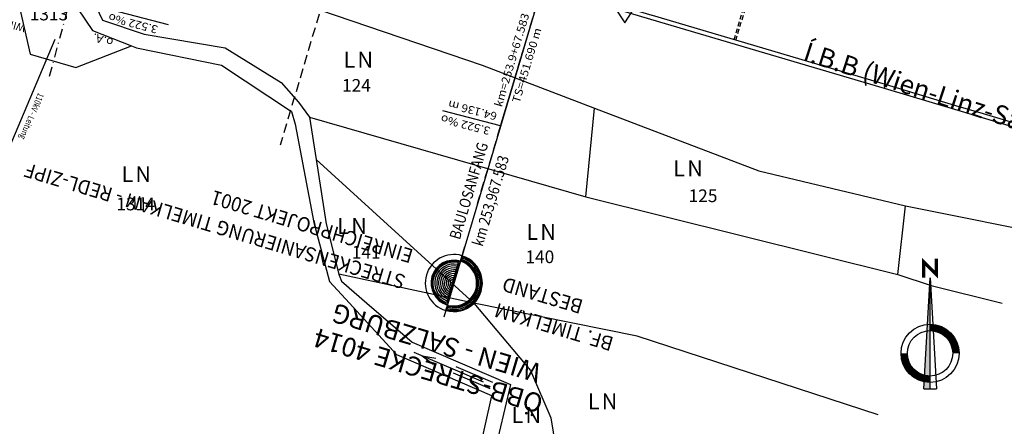
# Model space of a CAD drawing. Extents: x 18384 to 19223, y 318796 to 319747.
# Drawn here: x 18934 to 19089, y 318981 to 319045 of the extents above; entities that cross this region are included whole.
import ezdxf
from ezdxf.enums import TextEntityAlignment as Align

# ---------------------------------------------------------------- set-up
doc = ezdxf.new("R2010")
doc.units = 0
doc.header["$LTSCALE"] = 3
for name, pattern in [('3_gleis03f$0$LT00', [0]), ('3_gleis03f$0$STRICHLINIE', [0.75, 0.5, -0.25]), ('3_gleis03f$0$STRICHPUNKT', [1, 0.5, -0.25, 0, -0.25]), ('3_W-FM$0$CONTINUOUS', [0]), ('3_W-FM$0$VERDECKT', [0.375, 0.25, -0.125]), ('AUSGEZOGEN', [2, 1, 1])]:
    doc.linetypes.add(name, pattern=pattern)
doc.layers.get('0').update_dxf_attribs({"linetype": 'CONTINUOUS'})
for name, color, linetype in [('1-LEITUNGEN', 8, 'CONTINUOUS'), ('KAT-2-GG', 4, 'AUSGEZOGEN'), ('KAT-2-GN', 4, 'CONTINUOUS'), ('KAT-2-NS', 4, 'CONTINUOUS'), ('KAT-2-RN', 4, 'CONTINUOUS'), ('KAT-2-RS', 4, 'CONTINUOUS'), ('KAT-2-SB', 4, 'CONTINUOUS')]:
    doc.layers.add(name, color=color, linetype=linetype)
for name, color, linetype, true_color in [('3_gleis03f$0$A-ER_PRF', 7, '3_gleis03f$0$STRICHLINIE', 0xff1a53), ('3_gleis03f$0$A-VE_ACHS_O', 7, '3_gleis03f$0$STRICHPUNKT', 0xff94af), ('3_gleis03f$0$L-ER_NEIG', 7, 'CONTINUOUS', 0xff1a53), ('3_gleis03f$0$T-ER_NEIG035', 7, 'CONTINUOUS', 0xff94af), ('3_gleis03f$0$T-ER_PRF050', 7, 'CONTINUOUS', 0xf0003c), ('3_gleis03f$0$T-ER_PRF070', 7, 'CONTINUOUS', 0xa8002a), ('3_gleis03f$0$X-PL_NPFEIL', 7, 'CONTINUOUS', 0xff1a53), ('3_W-FM$0$L-KA-TROG', 7, '3_W-FM$0$CONTINUOUS', 0xcfb66e), ('3_W-FM$0$PVC', 7, '3_W-FM$0$VERDECKT', 0xcfb66e)]:
    doc.layers.add(name, color=color, linetype=linetype, true_color=true_color)
for name, color, linetype, true_color, plot in [('3_gleis03f$0$T-VE_BESCHR020', 7, 'CONTINUOUS', 0xff1a53, False), ('3_gleis03f$0$T-VE_BESCHR035', 7, 'CONTINUOUS', 0xff94af, False), ('3_gleis03f$0$T-VE_BESCHR050', 7, 'CONTINUOUS', 0xf0003c, False)]:
    doc.layers.add(name, color=color, linetype=linetype, true_color=true_color, plot=plot)
doc.styles.add('2-NORM', font='romans.shx', dxfattribs={"oblique": 15})
doc.styles.add('3_gleis03f$0$ISO', font='isocp.shx')
doc.styles.add('3_gleis03f$0$ISOCP', font='isocp.shx', dxfattribs={"width": 1.1})
doc.styles.add('3_gleis03f$0$UNIV', font='swissb.ttf')
doc.styles.get("Standard").update_dxf_attribs({"font": 'simplex.shx', "width": 0.8, "bigfont": 'bigfont.shx'})

# ---------------------------------------------------------------- blocks, each defined once
blk = doc.blocks.new('3_gleis03f$0$WEISEL')
at = {"layer": '3_gleis03f$0$T-VE_BESCHR020'}
for radius, start, end in [(4.5, 360, 180), (4.35, 1.145, 178.5555), (3.75, 1.5253, 177.9829), (3.6, 360, 180), (4.5, 180, 360), (3.6, 180, 360), (3.45, 180, 360), (3.3, 184.2305, 355.5588)]:
    blk.add_arc((0, 0), radius, start, end, dxfattribs=at)
at = {"layer": '3_gleis03f$0$T-VE_BESCHR035'}
for p, q in [((-4.35, 0.12), (-3.75, 0.12)), ((-4.35, 0), (-3.75, 0)), ((-3.3, 0), (3.3, 0)), ((3.75, 0.12), (4.35, 0.12)), ((3.75, 0), (4.35, 0)), ((-3.3, -0.12), (3.3, -0.12)), ((-3.3, -0.24), (3.3, -0.24))]:
    blk.add_line(p, q, dxfattribs=at)
for radius, start, end in [(4.17, 1.145, 178.5555), (3.93, 1.5253, 177.9829)]:
    blk.add_arc((0, 0), radius, start, end, dxfattribs=at)
at = {"layer": '3_gleis03f$0$T-VE_BESCHR050'}
blk.add_line((-5.98, 0), (5.6, 0), dxfattribs=at)
for radius, start, end in [(3, 184.2305, 355.5588), (2.7, 184.2305, 355.5588), (2.4, 184.2305, 355.5588), (2.1, 187.5164, 351.6175), (1.8, 187.5164, 351.6175), (1.5, 187.5164, 351.6175), (1.2, 194.4121, 345.2013), (0.9, 199.0281, 345.2013), (0.6, 204.5156, 334.4821), (0.3, 217.7321, 318.2248)]:
    blk.add_arc((0, 0), radius, start, end, dxfattribs=at)
blk = doc.blocks.new('3_gleis03f$0$PRF')
at = {"layer": '3_gleis03f$0$A-ER_PRF'}
blk.add_line((-40, 0), (40, 0), dxfattribs=at)
at = {"layer": '3_gleis03f$0$T-ER_PRF070', "linetype": 'Continuous'}
blk.add_line((-55, 0), (-40, 0), dxfattribs=at)
at = {"layer": '3_gleis03f$0$T-ER_PRF050', "linetype": 'Continuous', "style": '3_gleis03f$0$ISO'}
blk.add_attdef('KM', text='', height=2.5, rotation=180, dxfattribs=at).set_placement((-40, 1), align=Align.TOP_LEFT)
at = {"layer": '3_gleis03f$0$T-ER_PRF070', "linetype": 'Continuous', "style": '3_gleis03f$0$ISO'}
blk.add_attdef('PROFIL', text='', height=2.5, rotation=180, dxfattribs=at).set_placement((-40, 0), align=Align.BOTTOM_LEFT)
blk = doc.blocks.new('3_gleis03f$0$WNORDPF')
at = {"layer": '3_gleis03f$0$X-PL_NPFEIL'}
for p, q in [((-2, -11.227368), (0, 23.772632)), ((0, 23.772632), (2, -11.227368)), ((0, -11.227368), (0, 23.772632)), ((-2, -11.227368), (2, -11.227368))]:
    blk.add_line(p, q, dxfattribs=at)
at = {"layer": '3_gleis03f$0$X-PL_NPFEIL', "const_width": 1}
blk.add_lwpolyline([(-2, 23.793288), (-2, 28.793288), (2, 24.793288), (2, 29.793288)], dxfattribs=at)
at = {"layer": '3_gleis03f$0$X-PL_NPFEIL', "const_width": 2}
for points in [[(8.150033, 0, 0.414214), (0, 8.150033, 0.414214)], [(-8.150033, 0, 0.414214), (0, -8.150033, 0.414214)]]:
    blk.add_lwpolyline(points, format="xyb", dxfattribs=at)
at = {"layer": '3_gleis03f$0$X-PL_NPFEIL'}
for radius in [9.150033, 7.150033]:
    blk.add_circle((0, 0), radius, dxfattribs=at)
blk.add_solid([(-2, -11.227368), (0, 23.772632), (0, -11.227368)], dxfattribs=at)
blk = doc.blocks.new('2-RN1')
at = {"layer": 'KAT-2-RN', "style": '2-NORM', "oblique": 15, "flags": 4}
blk.add_attdef('3', text='', height=2, dxfattribs=at).set_placement((0, 0), align=Align.MIDDLE_CENTER)
blk = doc.blocks.new('2-GN1')
at = {"layer": 'KAT-2-GN', "style": '2-NORM', "oblique": 15, "flags": 4}
blk.add_attdef('3', text='', height=2, dxfattribs=at).set_placement((0, 0), align=Align.MIDDLE_CENTER)
blk = doc.blocks.new('2-FIG048')
at = {"style": '2-NORM', "oblique": 15}
for s, p in [('L', (-2.07, -1.25)), ('N', (0.13, -1.25))]:
    blk.add_text(s, height=2.5, dxfattribs=at).set_placement(p)
blk = doc.blocks.new('2-FIG092')
blk.add_lwpolyline([(0.01, -2.49), (1.65, 0.02), (0.01, 2.51), (-1.6, 0.01), (0.01, -2.49)])
blk = doc.blocks.new('2-FIG059')
for p, q in [((-6.3, 0.53), (0, 0.53)), ((-4.9, 0), (7, 0)), ((5.6, 0), (3.5, 0.53)), ((5.6, 0), (3.5, -0.53)), ((-6.3, -0.53), (0, -0.53))]:
    blk.add_line(p, q)

msp = doc.modelspace()

# ---------------------------------------------------------------- linework, layer by layer
at = {"layer": '1-LEITUNGEN'}
msp.add_lwpolyline([(18939.61, 319041.53), (18915.69, 318984.91), (18907.29, 318920.24)], dxfattribs=at)
at = {"layer": '3_gleis03f$0$A-VE_ACHS_O'}
msp.add_line((18938.804, 319035.731), (18959.761, 319112.937), dxfattribs=at)
at = {"layer": '3_gleis03f$0$L-ER_NEIG', "linetype": '3_gleis03f$0$LT00'}
for p, q in [((18948.407, 319046.226), (18957.48, 319043.867)), ((19014.959, 319044.983), (19009.427, 319026.415)), ((19009.873, 319027.912), (19000.799, 319030.271))]:
    msp.add_line(p, q, dxfattribs=at)
at = {"layer": '3_gleis03f$0$T-VE_BESCHR035'}
msp.add_line((19017.636, 319053.968), (19000.922, 318997.788), dxfattribs=at)
for points in [[(19002.519, 319003.156, 0, 0, 0), (18926.666, 319025.723, 1.25, 0, 0), (18921.874, 319027.149, 0, 0, 0)], [(19037.356, 318992.792, 0, 1.25, 0), (19032.564, 318994.217, 0, 0, 0), (19002.519, 319003.156, 1.25, 0, 0)]]:
    msp.add_lwpolyline(points, format="xyseb", dxfattribs=at)
at = {"layer": '3_W-FM$0$L-KA-TROG'}
for points in [[(19070.41, 319033.8), (19033.58, 319044.68), (18995.56, 319055.97)], [(19124.811, 319017.253), (19120.09, 319018.68), (19110.74, 319021.53), (19093.71, 319026.83), (19085.85, 319029.19), (19081.47, 319030.48), (19070.41, 319033.8), (19070.58, 319034.4), (19033.84, 319045.26), (19033.81, 319045.26), (18995.74, 319056.57)]]:
    msp.add_lwpolyline(points, dxfattribs=at)
msp.add_polyline3d([(19125.001, 319017.856, 0), (19120.27, 319019.27, 0), (19110.92, 319022.12, 0), (19093.89, 319027.42, 0), (19086.02, 319029.79, 0), (19081.66, 319031.08, 0), (19070.58, 319034.4, 0)], dxfattribs=at)
at = {"layer": '3_W-FM$0$PVC'}
for p, q in [((19046.695, 319041.46), (19051.135, 319056.365)), ((19046.982, 319041.375), (19051.423, 319056.278))]:
    msp.add_line(p, q, dxfattribs=at)
at = {"layer": 'KAT-2-GG'}
for points in [[(18935.28, 319059.57), (18933.95, 319054.64), (18933.18, 319050.51), (18935.73, 319039.19), (18942.92, 319037.09), (18951.69, 319040.49)], [(18945.35, 319058.45), (18944.1, 319051.02), (18947.15, 319044.54), (18953.7, 319042.37), (18966.48, 319040.19), (18975.3, 319034.75), (18978.02, 319031.66), (18979.78, 319029.26)], [(18945.35, 319058.45), (19007.01, 319037.45), (19024.7, 319030.72)], [(18942.97, 319057.25), (18942, 319050.86), (18943.25, 319046.31), (18945.56, 319042.9), (18951.69, 319040.49)], [(18951.69, 319040.49), (18952.48, 319040.18), (18965.9, 319037.49), (18976.93, 319030.17), (18977.49, 319028.15), (18980.47, 319012.69), (18982.94, 319003.41), (18986.07, 319000)], [(19023.34, 319016.75), (19024.7, 319030.72)], [(19024.7, 319030.72), (19050.61, 319020.85), (19073.71, 319015.33)], [(18979.78, 319029.26), (18980.81, 319022.63)], [(18979.78, 319029.26), (19023.34, 319016.75)], [(18980.81, 319022.63), (18982.4, 319012.51), (18984.4, 319004.58)], [(18980.81, 319022.63), (19005.69, 319000), (18984.4, 319004.58)], [(19023.34, 319016.75), (19072.49, 319004.52)], [(19072.49, 319004.52), (19073.71, 319015.33)], [(19073.71, 319015.33), (19098.36, 319010.38), (19130.27, 319000)], [(18984.4, 319004.58), (18984.44, 319004.41), (18984.8, 319003.44), (18988.8, 319000)], [(19072.49, 319004.52), (19077.78, 319002.79), (19088.97, 319000)], [(18966.42, 318907.23), (18966.94, 318910.25), (18975.36, 318912.44), (18989.42, 318919.11), (18994.39, 318925.44), (18997.26, 318933.38), (19006.47, 318935.5), (19008.94, 318938.29), (19009.77, 318944.63), (19007.32, 318951.56), (19013.93, 318956.05), (19011.33, 318963.79), (19009.94, 318972.48), (19005.75, 318972.98), (19008.53, 318985.43), (18993.55, 318991.86), (18986.07, 319000)], [(18988.8, 319000), (18995.97, 318993.83), (19011.44, 318987.21), (19008.8, 318975.84), (19012.77, 318974.89), (19013.2, 318969.44)], [(19069.396, 318982.406), (19031.44, 318994.79), (19005.69, 319000), (19014.59, 318989.4), (19017.82, 318981.93), (19019.94, 318968.73)]]:
    msp.add_lwpolyline(points, dxfattribs=at)

# ---------------------------------------------------------------- block references
at = {"linetype": 'Continuous', "rotation": 253.4086445227092}
for p, values in [((18938.65, 319077.502), {'PROFIL': 'Profil 3', 'KM': 'km 254,05'}), ((18986.569, 319063.224), {'PROFIL': 'Profil 2', 'KM': 'km 254,00'}), ((19017.636, 319053.968), {'PROFIL': 'Profil 1', 'KM': 'km 253,968'})]:
    msp.add_blockref('3_gleis03f$0$PRF', p, dxfattribs=at).add_auto_attribs(values)
at = {"linetype": 'Continuous', "rotation": 253.4317278875358}
msp.add_blockref('3_gleis03f$0$WEISEL', (19002.519, 319003.156), dxfattribs=at)
at = {"xscale": 0.5, "yscale": 0.5, "zscale": 0.5}
msp.add_blockref('3_gleis03f$0$WNORDPF', (19077.587, 318992.099), dxfattribs=at)
at = {"layer": 'KAT-2-GN'}
ref = msp.add_blockref('2-GN1', (18938.7, 319045.52), dxfattribs=at)
ref.add_attrib('50321', '1313', dxfattribs={"height": 2, "style": '2-NORM', "oblique": 15, "flags": 4}).set_placement((18938.7, 319045.52), align=Align.MIDDLE_CENTER)
ref = msp.add_blockref('2-GN1', (18987.17, 319034.28), dxfattribs=at)
ref.add_attrib('50321', '124', dxfattribs={"height": 2, "style": '2-NORM', "oblique": 15, "flags": 4}).set_placement((18987.17, 319034.28), align=Align.MIDDLE_CENTER)
ref = msp.add_blockref('2-GN1', (19041.8, 319016.9), dxfattribs=at)
ref.add_attrib('50321', '125', dxfattribs={"height": 2, "style": '2-NORM', "oblique": 15, "flags": 4}).set_placement((19041.8, 319016.9), align=Align.MIDDLE_CENTER)
ref = msp.add_blockref('2-GN1', (18988.71, 319008.02), dxfattribs=at)
ref.add_attrib('50321', '141', dxfattribs={"height": 2, "style": '2-NORM', "oblique": 15, "flags": 4}).set_placement((18988.71, 319008.02), align=Align.MIDDLE_CENTER)
at = {"layer": 'KAT-2-NS'}
for p in [(18987.19, 319038.33), (19039.18, 319021.23), (18986.22, 319012.14), (19025.699, 318984.528), (19013.67, 318982.38)]:
    msp.add_blockref('2-FIG048', p, dxfattribs=at)
at = {"layer": 'KAT-2-RN'}
ref = msp.add_blockref('2-RN1', (18952.36, 319015.61), dxfattribs=at)
ref.add_attrib('50321', '1314', dxfattribs={"height": 2, "style": '2-NORM', "oblique": 15, "flags": 4}).set_placement((18952.36, 319015.61), align=Align.MIDDLE_CENTER)
ref = msp.add_blockref('2-RN1', (19016.08, 319007.29), dxfattribs=at)
ref.add_attrib('50321', '140', dxfattribs={"height": 2, "style": '2-NORM', "oblique": 15, "flags": 4}).set_placement((19016.08, 319007.29), align=Align.MIDDLE_CENTER)
at = {"layer": 'KAT-2-RS'}
for name, p in [('2-FIG092', (19029.44, 319046.61)), ('2-FIG048', (18952.19, 319020.31)), ('2-FIG048', (19016.02, 319011.21))]:
    msp.add_blockref(name, p, dxfattribs=at)
at = {"layer": 'KAT-2-RS', "rotation": 156.84}
msp.add_blockref('2-FIG059', (19002.69, 318989.48), dxfattribs=at)

# ---------------------------------------------------------------- texts
at = {"layer": '1-LEITUNGEN', "width": 0.8}
msp.add_text('110kV - Leitung', height=1, rotation=247.311, dxfattribs=at).set_placement((18937.03, 319033.2))
at = {"layer": '3_gleis03f$0$T-ER_NEIG035', "style": '3_gleis03f$0$ISOCP', "width": 1.1}
for s, rotation, p in [('3.522 %o', 165.42685, (18955.962, 319043.616)), ('km=253.9+67.583', 73.40865, (19010.077, 319030.786)), ('TS=451.690 m', 73.40865, (19012.874, 319031.42)), ('o.A.', 163.40865, (18948.973, 319041.558)), ('64.136 m', 165.42685, (19009.437, 319029.963)), ('3.522 %o', 165.42685, (19008.355, 319027.661))]:
    msp.add_text(s, height=1.25, rotation=rotation, dxfattribs=at).set_placement(p)
at = {"layer": '3_gleis03f$0$T-VE_BESCHR020', "linetype": 'Continuous', "style": '3_gleis03f$0$UNIV'}
msp.add_text('WIRD ANGEPASST', height=1.2, rotation=164.89195, dxfattribs=at).set_placement((18928.492, 319045.59), align=Align.CENTER)
at = {"layer": '3_gleis03f$0$T-VE_BESCHR035', "style": '3_gleis03f$0$UNIV', "width": 0.85}
for s, p in [('BAULOSANFANG', (19003.464, 319009.886)), ('km 253,967.583', (19007.058, 319008.817))]:
    msp.add_text(s, height=1.75, rotation=73.43173, dxfattribs=at).set_placement(p)
at = {"layer": '3_gleis03f$0$T-VE_BESCHR050', "style": '3_gleis03f$0$UNIV', "width": 0.95}
for s, p in [('STRECKENSANIERUNG TIMELKAM - REDL-ZIPF', (18995.081, 319004.326)), ('EINREICHPROJEKT 2001', (18996.293, 319008.399))]:
    msp.add_text(s, height=2.25, rotation=163.43173, dxfattribs=at).set_placement(p)
for s, p in [('BESTAND', (19010.598, 319004.143)), ('BF. TIMELKAM', (19009.386, 319000.07))]:
    msp.add_text(s, height=2.25, rotation=163.43173, dxfattribs=at).set_placement(p, align=Align.RIGHT)
at = {"layer": '3_gleis03f$0$T-VE_BESCHR050', "style": '3_gleis03f$0$UNIV'}
for s, p in [('WIEN - SALZBURG', (19000.223, 318995.166)), ('ÖBB-STRECKE 4014', (18998.922, 318990.792))]:
    msp.add_text(s, height=3, rotation=163.43173, dxfattribs=at).set_placement(p, align=Align.CENTER)
at = {"layer": 'KAT-2-SB', "style": '2-NORM', "oblique": 15}
msp.add_text('Í.B.B (Wien-Linz-Salzburg)', height=3, rotation=341.98, dxfattribs=at).set_placement((19057.39, 319038.29))

doc.saveas('drawing.dxf')
